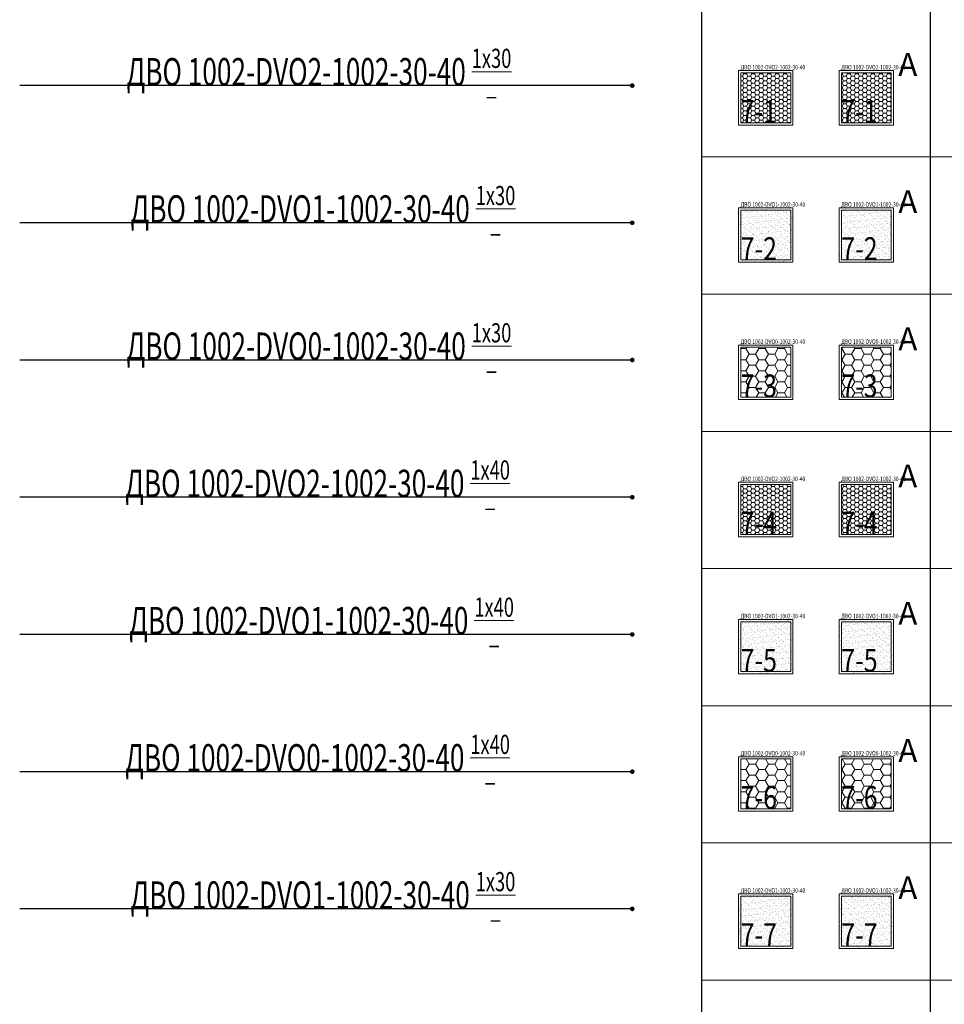
# Model space of a CAD drawing. Units: millimetres. Extents: x -815101 to -502000, y -514958 to -189989.
# Drawn here: x -699600 to -689493, y -342722 to -331958 of the extents above; entities that cross this region are included whole.
import ezdxf
from ezdxf import colors
from ezdxf.entities.mleader import LeaderData, LeaderLine
from ezdxf.math import Vec2, Vec3

# ---------------------------------------------------------------- set-up
doc = ezdxf.new("R2010")
doc.units = ezdxf.units.MM
doc.layers.add('IEK_(АТР)_ГРУППА', color=85, linetype='Continuous')
doc.layers.add('IEK_(АТР)_МАРКА', color=52, linetype='Continuous', plot=False)
for name, color, linetype, lineweight in [('IEK_(АТР)_ПОЗИЦИЯ СВЕТИЛЬНИКА', 140, 'Continuous', 30), ('Освещение', 152, 'Continuous', 20), ('Освещение аварийное', 1, 'Continuous', 20), ('ЭОМ__ТЕКСТ', 7, 'Continuous', 0), ('ЭОМ_О_Светильники(текст)', 7, 'Continuous', 0)]:
    doc.layers.add(name, color=color, linetype=linetype, lineweight=lineweight)
doc.styles.add('IEK_Текст', font='isocpeur.ttf', dxfattribs={"width": 0.8})
doc.styles.add('Текст_аннотативный', font='isocpeui.ttf', dxfattribs={"width": 0.8})
pattern_1 = [(0, (0, 0), (43.62289915966387, 25.18569246260504), [29.08193277310924, -58.16386554621849]), (120, (0, 0), (-43.62289906435015, 25.18569262769325), [29.08193277310924, -58.16386554621849]), (59.99999999999999, (0, 0), (9.531371363504439e-08, 50.37138509029827), [-58.16386554621849, 29.08193277310924])]
pattern_2 = [(37.50000000000001, (0, 0), (-1.600031295984046, 48.94132373293424), [0, -38.608, 0, -43.18, 0, -41.275]), (7.499999999999999, (0, 0), (44.95232831380027, 71.68251005683543), [0, -20.828, 0, -34.798, 0, -13.335]), (327.5, (-31.242, 0), (79.0992370241458, 0.1437184678545762), [0, -12.7, 0, -45.72, 0, -59.69]), (317.5, (-31.242, 0), (76.35564524722972, 22.29293232572163), [0, -6.35, 0, -29.972, 0, -34.29])]
pattern_3 = [(0, (0, 0), (104.8712121212121, 60.54742228383838), [69.91414141414141, -139.8282828282828]), (120, (0, 0), (-104.8712118920741, 60.54742268071708), [69.91414141414141, -139.8282828282828]), (59.99999999999999, (0, 0), (2.291380186377834e-07, 121.0948449645554), [-139.8282828282828, 69.91414141414141])]

# ---------------------------------------------------------------- blocks, each defined once
blk = doc.blocks.new('*U39')
at = {"color": 0, "lineweight": 0, "ltscale": 300}
blk.add_line((0, 0), (0, 18499.99999999988), dxfattribs=at)
blk = doc.blocks.new('*U40')
at = {"color": 0, "linetype": 'ByBlock', "lineweight": -2, "transparency": 16777216, "rotation": 270}
for p in [(1.396097351027982e-11, -115200), (1.414467053015193e-11, -116700), (1.432836755002403e-11, -118200), (1.451206456989613e-11, -119700), (1.469576158976824e-11, -121200), (1.487945860964034e-11, -122700), (1.506315562951244e-11, -124200)]:
    blk.add_blockref('*U39', p, dxfattribs=at)
blk = doc.blocks.new('*U38')
at = {"color": 0, "lineweight": -2}
for points in [[(0, -1200), (3.564517005784381e-11, -292264.902)], [(2500, -1200), (2499.999999999988, -292264.902)]]:
    blk.add_lwpolyline(points, dxfattribs=at)
at = {"lineweight": -2}
blk.add_blockref('*U40', (0, 0), dxfattribs=at)
blk = doc.blocks.new('*U275')
at = {"linetype": 'Continuous', "lineweight": 0}
h = blk.add_hatch(dxfattribs=at)
h.set_pattern_fill('HONEY', color=0, scale=9.159663865546218)
h.set_pattern_definition(pattern_1)
h.paths.add_polyline_path([(-272.5, -272.5), (272.5, -272.5), (272.5, 272.5), (-272.5, 272.5)])
at = {"color": 0, "lineweight": -2}
for points in [[(-297.5, -297.5), (297.5, -297.5), (297.5, 297.5), (-297.5, 297.5)], [(-272.5, -272.5), (272.5, -272.5), (272.5, 272.5), (-272.5, 272.5)]]:
    blk.add_lwpolyline(points, close=True, dxfattribs=at)
at = {"color": 1, "ltscale": 100, "style": 'Текст_аннотативный', "flags": 12}
blk.add_attdef('А', (349.3197919137237, 240.3028997835936), '', height=250, dxfattribs=at)
at = {"ltscale": 100, "style": 'IEK_Текст', "width": 0.8}
for tag, p, flags in [('НАИМЕНОВАНИЕ', (875.4688559482311, -21), 13), ('ТИП_А', (875.4688559482311, -261.0000000000001), 13), ('АРТИКУЛ', (875.4688559482311, -381), 13), ('ФИРМА', (875.4688559482311, -501), 15), ('ПРИМЕЧАНИЕ', (875.4688559482311, -625), 13), ('НАИМЕНОВАНИЕ_НАГРУЗКИ', (875.4688559482311, -865), 13), ('МОЩНОСТЬ', (875.4688559482311, -1105), 13), ('НАПРЯЖЕНИЕ', (875.4688559482311, -1225), 13), ('КОСИНУС', (875.4688559482311, -1345), 13), ('ДЛИНА', (875.4688559482311, -1465), 13), ('КАБЕЛЬ', (875.4688559482311, -1585), 13), ('ДЛИНА_ФАКТ', (875.4688559482311, -1705), 13)]:
    blk.add_attdef(tag, p, '', height=100, dxfattribs=dict(at, flags=flags))
at = {"style": 'IEK_Текст', "width": 0.8, "flags": 13}
blk.add_attdef('ТИП_НАГРУЗКИ', (875.4688559482311, -990), '', height=100, dxfattribs=at)
at = {"layer": 'IEK_(АТР)_ГРУППА', "ltscale": 100, "style": 'IEK_Текст', "width": 0.8, "flags": 13}
blk.add_attdef('ГРУППА', (875.4688559482311, -745), '', height=100, dxfattribs=at)
at = {"layer": 'IEK_(АТР)_МАРКА', "ltscale": 100, "style": 'IEK_Текст', "width": 0.8, "flags": 12}
blk.add_attdef('МАРКА', (-274.8775662016506, 309.8594813569798), '', height=50, dxfattribs=at)
at = {"layer": 'IEK_(АТР)_ПОЗИЦИЯ СВЕТИЛЬНИКА', "ltscale": 100, "style": 'IEK_Текст', "width": 0.8, "flags": 12}
blk.add_attdef('ПОЗИЦИЯ', (-274.8775662016506, -274.0664717757318), '', height=250, dxfattribs=at)
blk = doc.blocks.new('_Dot')
at = {"color": 0, "linetype": 'ByBlock', "lineweight": -2}
blk.add_line((-0.5, 0), (-1, 0), dxfattribs=at)
at = {"color": 0, "linetype": 'ByBlock', "const_width": 0.5}
blk.add_lwpolyline([(-0.25, 0, 1), (0.25, 0, 1)], format="xyb", close=True, dxfattribs=at)
blk = doc.blocks.new('*U276')
at = {"linetype": 'Continuous', "lineweight": 0}
h = blk.add_hatch(dxfattribs=at)
h.set_pattern_fill('AR-SAND', color=0)
h.set_pattern_definition(pattern_2)
h.paths.add_polyline_path([(-297.5, -297.5), (297.5, -297.5), (297.5, 297.5), (-297.5, 297.5)])
at = {"color": 0, "lineweight": -2}
for points in [[(-297.5, -297.5), (297.5, -297.5), (297.5, 297.5), (-297.5, 297.5)], [(-272.5, -272.5), (272.5, -272.5), (272.5, 272.5), (-272.5, 272.5)]]:
    blk.add_lwpolyline(points, close=True, dxfattribs=at)
at = {"color": 1, "ltscale": 100, "style": 'Текст_аннотативный', "flags": 12}
blk.add_attdef('А', (349.3197919137237, 240.3028997835936), '', height=250, dxfattribs=at)
at = {"ltscale": 100, "style": 'IEK_Текст', "width": 0.8}
for tag, p, flags in [('НАИМЕНОВАНИЕ', (875.4688559482311, -21), 13), ('ТИП_А', (875.4688559482311, -261.0000000000001), 13), ('АРТИКУЛ', (875.4688559482311, -381), 13), ('ФИРМА', (875.4688559482311, -501), 15), ('ПРИМЕЧАНИЕ', (875.4688559482311, -625), 13), ('НАИМЕНОВАНИЕ_НАГРУЗКИ', (875.4688559482311, -865), 13), ('МОЩНОСТЬ', (875.4688559482311, -1105), 13), ('НАПРЯЖЕНИЕ', (875.4688559482311, -1225), 13), ('КОСИНУС', (875.4688559482311, -1345), 13), ('ДЛИНА', (875.4688559482311, -1465), 13), ('КАБЕЛЬ', (875.4688559482311, -1585), 13), ('ДЛИНА_ФАКТ', (875.4688559482311, -1705), 13)]:
    blk.add_attdef(tag, p, '', height=100, dxfattribs=dict(at, flags=flags))
at = {"style": 'IEK_Текст', "width": 0.8, "flags": 13}
blk.add_attdef('ТИП_НАГРУЗКИ', (875.4688559482311, -990), '', height=100, dxfattribs=at)
at = {"layer": 'IEK_(АТР)_ГРУППА', "ltscale": 100, "style": 'IEK_Текст', "width": 0.8, "flags": 13}
blk.add_attdef('ГРУППА', (875.4688559482311, -745), '', height=100, dxfattribs=at)
at = {"layer": 'IEK_(АТР)_МАРКА', "ltscale": 100, "style": 'IEK_Текст', "width": 0.8, "flags": 12}
blk.add_attdef('МАРКА', (-274.8775662016506, 309.8594813569798), '', height=50, dxfattribs=at)
at = {"layer": 'IEK_(АТР)_ПОЗИЦИЯ СВЕТИЛЬНИКА', "ltscale": 100, "style": 'IEK_Текст', "width": 0.8, "flags": 12}
blk.add_attdef('ПОЗИЦИЯ', (-274.8775662016506, -274.0664717757318), '', height=250, dxfattribs=at)
blk = doc.blocks.new('*U277')
at = {"lineweight": -2}
h = blk.add_hatch(dxfattribs=at)
h.set_pattern_fill('HONEY', color=0, scale=22.02020202020202)
h.set_pattern_definition(pattern_3)
h.paths.add_polyline_path([(-272.5, -272.5), (272.5, -272.5), (272.5, 272.5), (-272.5, 272.5)])
at = {"color": 0, "lineweight": -2}
for points in [[(-297.5, -297.5), (297.5, -297.5), (297.5, 297.5), (-297.5, 297.5)], [(-272.5, -272.5), (272.5, -272.5), (272.5, 272.5), (-272.5, 272.5)]]:
    blk.add_lwpolyline(points, close=True, dxfattribs=at)
at = {"color": 1, "ltscale": 100, "style": 'Текст_аннотативный', "flags": 12}
blk.add_attdef('А', (349.3197919137237, 240.3028997835936), '', height=250, dxfattribs=at)
at = {"ltscale": 100, "style": 'IEK_Текст', "width": 0.8}
for tag, p, flags in [('НАИМЕНОВАНИЕ', (875.4688559482311, -21), 13), ('ТИП_А', (875.4688559482311, -261.0000000000001), 13), ('АРТИКУЛ', (875.4688559482311, -381), 13), ('ФИРМА', (875.4688559482311, -501), 15), ('ПРИМЕЧАНИЕ', (875.4688559482311, -625), 13), ('НАИМЕНОВАНИЕ_НАГРУЗКИ', (875.4688559482311, -865), 13), ('МОЩНОСТЬ', (875.4688559482311, -1105), 13), ('НАПРЯЖЕНИЕ', (875.4688559482311, -1225), 13), ('КОСИНУС', (875.4688559482311, -1345), 13), ('ДЛИНА', (875.4688559482311, -1465), 13), ('КАБЕЛЬ', (875.4688559482311, -1585), 13), ('ДЛИНА_ФАКТ', (875.4688559482311, -1705), 13)]:
    blk.add_attdef(tag, p, '', height=100, dxfattribs=dict(at, flags=flags))
at = {"style": 'IEK_Текст', "width": 0.8, "flags": 13}
blk.add_attdef('ТИП_НАГРУЗКИ', (875.4688559482311, -990), '', height=100, dxfattribs=at)
at = {"layer": 'IEK_(АТР)_ГРУППА', "ltscale": 100, "style": 'IEK_Текст', "width": 0.8, "flags": 13}
blk.add_attdef('ГРУППА', (875.4688559482311, -745), '', height=100, dxfattribs=at)
at = {"layer": 'IEK_(АТР)_МАРКА', "ltscale": 100, "style": 'IEK_Текст', "width": 0.8, "flags": 12}
blk.add_attdef('МАРКА', (-274.8775662016506, 309.8594813569798), '', height=50, dxfattribs=at)
at = {"layer": 'IEK_(АТР)_ПОЗИЦИЯ СВЕТИЛЬНИКА', "ltscale": 100, "style": 'IEK_Текст', "width": 0.8, "flags": 12}
blk.add_attdef('ПОЗИЦИЯ', (-274.8775662016506, -274.0664717757318), '', height=250, dxfattribs=at)
blk = doc.blocks.new('*U278')
at = {"linetype": 'Continuous', "lineweight": 0}
h = blk.add_hatch(dxfattribs=at)
h.set_pattern_fill('HONEY', color=0, scale=9.159663865546218)
h.set_pattern_definition(pattern_1)
h.paths.add_polyline_path([(-272.5, -272.5), (272.5, -272.5), (272.5, 272.5), (-272.5, 272.5)])
at = {"color": 0, "lineweight": -2}
for points in [[(-297.5, -297.5), (297.5, -297.5), (297.5, 297.5), (-297.5, 297.5)], [(-272.5, -272.5), (272.5, -272.5), (272.5, 272.5), (-272.5, 272.5)]]:
    blk.add_lwpolyline(points, close=True, dxfattribs=at)
at = {"color": 1, "ltscale": 100, "style": 'Текст_аннотативный', "flags": 12}
blk.add_attdef('А', (349.3197919137237, 240.3028997835936), '', height=250, dxfattribs=at)
at = {"ltscale": 100, "style": 'IEK_Текст', "width": 0.8}
for tag, p, flags in [('НАИМЕНОВАНИЕ', (875.4688559482311, -21), 13), ('ТИП_А', (875.4688559482311, -261.0000000000001), 13), ('АРТИКУЛ', (875.4688559482311, -381), 13), ('ФИРМА', (875.4688559482311, -501), 15), ('ПРИМЕЧАНИЕ', (875.4688559482311, -625), 13), ('НАИМЕНОВАНИЕ_НАГРУЗКИ', (875.4688559482311, -865), 13), ('МОЩНОСТЬ', (875.4688559482311, -1105), 13), ('НАПРЯЖЕНИЕ', (875.4688559482311, -1225), 13), ('КОСИНУС', (875.4688559482311, -1345), 13), ('ДЛИНА', (875.4688559482311, -1465), 13), ('КАБЕЛЬ', (875.4688559482311, -1585), 13), ('ДЛИНА_ФАКТ', (875.4688559482311, -1705), 13)]:
    blk.add_attdef(tag, p, '', height=100, dxfattribs=dict(at, flags=flags))
at = {"style": 'IEK_Текст', "width": 0.8, "flags": 13}
blk.add_attdef('ТИП_НАГРУЗКИ', (875.4688559482311, -990), '', height=100, dxfattribs=at)
at = {"layer": 'IEK_(АТР)_ГРУППА', "ltscale": 100, "style": 'IEK_Текст', "width": 0.8, "flags": 13}
blk.add_attdef('ГРУППА', (875.4688559482311, -745), '', height=100, dxfattribs=at)
at = {"layer": 'IEK_(АТР)_МАРКА', "ltscale": 100, "style": 'IEK_Текст', "width": 0.8, "flags": 12}
blk.add_attdef('МАРКА', (-274.8775662016506, 309.8594813569798), '', height=50, dxfattribs=at)
at = {"layer": 'IEK_(АТР)_ПОЗИЦИЯ СВЕТИЛЬНИКА', "ltscale": 100, "style": 'IEK_Текст', "width": 0.8, "flags": 12}
blk.add_attdef('ПОЗИЦИЯ', (-274.8775662016506, -274.0664717757318), '', height=250, dxfattribs=at)
blk = doc.blocks.new('*U279')
at = {"linetype": 'Continuous', "lineweight": 0}
h = blk.add_hatch(dxfattribs=at)
h.set_pattern_fill('AR-SAND', color=0)
h.set_pattern_definition(pattern_2)
h.paths.add_polyline_path([(-297.5, -297.5), (297.5, -297.5), (297.5, 297.5), (-297.5, 297.5)])
at = {"color": 0, "lineweight": -2}
for points in [[(-297.5, -297.5), (297.5, -297.5), (297.5, 297.5), (-297.5, 297.5)], [(-272.5, -272.5), (272.5, -272.5), (272.5, 272.5), (-272.5, 272.5)]]:
    blk.add_lwpolyline(points, close=True, dxfattribs=at)
at = {"color": 1, "ltscale": 100, "style": 'Текст_аннотативный', "flags": 12}
blk.add_attdef('А', (349.3197919137237, 240.3028997835936), '', height=250, dxfattribs=at)
at = {"ltscale": 100, "style": 'IEK_Текст', "width": 0.8}
for tag, p, flags in [('НАИМЕНОВАНИЕ', (875.4688559482311, -21), 13), ('ТИП_А', (875.4688559482311, -261.0000000000001), 13), ('АРТИКУЛ', (875.4688559482311, -381), 13), ('ФИРМА', (875.4688559482311, -501), 15), ('ПРИМЕЧАНИЕ', (875.4688559482311, -625), 13), ('НАИМЕНОВАНИЕ_НАГРУЗКИ', (875.4688559482311, -865), 13), ('МОЩНОСТЬ', (875.4688559482311, -1105), 13), ('НАПРЯЖЕНИЕ', (875.4688559482311, -1225), 13), ('КОСИНУС', (875.4688559482311, -1345), 13), ('ДЛИНА', (875.4688559482311, -1465), 13), ('КАБЕЛЬ', (875.4688559482311, -1585), 13), ('ДЛИНА_ФАКТ', (875.4688559482311, -1705), 13)]:
    blk.add_attdef(tag, p, '', height=100, dxfattribs=dict(at, flags=flags))
at = {"style": 'IEK_Текст', "width": 0.8, "flags": 13}
blk.add_attdef('ТИП_НАГРУЗКИ', (875.4688559482311, -990), '', height=100, dxfattribs=at)
at = {"layer": 'IEK_(АТР)_ГРУППА', "ltscale": 100, "style": 'IEK_Текст', "width": 0.8, "flags": 13}
blk.add_attdef('ГРУППА', (875.4688559482311, -745), '', height=100, dxfattribs=at)
at = {"layer": 'IEK_(АТР)_МАРКА', "ltscale": 100, "style": 'IEK_Текст', "width": 0.8, "flags": 12}
blk.add_attdef('МАРКА', (-274.8775662016506, 309.8594813569798), '', height=50, dxfattribs=at)
at = {"layer": 'IEK_(АТР)_ПОЗИЦИЯ СВЕТИЛЬНИКА', "ltscale": 100, "style": 'IEK_Текст', "width": 0.8, "flags": 12}
blk.add_attdef('ПОЗИЦИЯ', (-274.8775662016506, -274.0664717757318), '', height=250, dxfattribs=at)
blk = doc.blocks.new('*U280')
at = {"lineweight": -2}
h = blk.add_hatch(dxfattribs=at)
h.set_pattern_fill('HONEY', color=0, scale=22.02020202020202)
h.set_pattern_definition(pattern_3)
h.paths.add_polyline_path([(-272.5, -272.5), (272.5, -272.5), (272.5, 272.5), (-272.5, 272.5)])
at = {"color": 0, "lineweight": -2}
for points in [[(-297.5, -297.5), (297.5, -297.5), (297.5, 297.5), (-297.5, 297.5)], [(-272.5, -272.5), (272.5, -272.5), (272.5, 272.5), (-272.5, 272.5)]]:
    blk.add_lwpolyline(points, close=True, dxfattribs=at)
at = {"color": 1, "ltscale": 100, "style": 'Текст_аннотативный', "flags": 12}
blk.add_attdef('А', (349.3197919137237, 240.3028997835936), '', height=250, dxfattribs=at)
at = {"ltscale": 100, "style": 'IEK_Текст', "width": 0.8}
for tag, p, flags in [('НАИМЕНОВАНИЕ', (875.4688559482311, -21), 13), ('ТИП_А', (875.4688559482311, -261.0000000000001), 13), ('АРТИКУЛ', (875.4688559482311, -381), 13), ('ФИРМА', (875.4688559482311, -501), 15), ('ПРИМЕЧАНИЕ', (875.4688559482311, -625), 13), ('НАИМЕНОВАНИЕ_НАГРУЗКИ', (875.4688559482311, -865), 13), ('МОЩНОСТЬ', (875.4688559482311, -1105), 13), ('НАПРЯЖЕНИЕ', (875.4688559482311, -1225), 13), ('КОСИНУС', (875.4688559482311, -1345), 13), ('ДЛИНА', (875.4688559482311, -1465), 13), ('КАБЕЛЬ', (875.4688559482311, -1585), 13), ('ДЛИНА_ФАКТ', (875.4688559482311, -1705), 13)]:
    blk.add_attdef(tag, p, '', height=100, dxfattribs=dict(at, flags=flags))
at = {"style": 'IEK_Текст', "width": 0.8, "flags": 13}
blk.add_attdef('ТИП_НАГРУЗКИ', (875.4688559482311, -990), '', height=100, dxfattribs=at)
at = {"layer": 'IEK_(АТР)_ГРУППА', "ltscale": 100, "style": 'IEK_Текст', "width": 0.8, "flags": 13}
blk.add_attdef('ГРУППА', (875.4688559482311, -745), '', height=100, dxfattribs=at)
at = {"layer": 'IEK_(АТР)_МАРКА', "ltscale": 100, "style": 'IEK_Текст', "width": 0.8, "flags": 12}
blk.add_attdef('МАРКА', (-274.8775662016506, 309.8594813569798), '', height=50, dxfattribs=at)
at = {"layer": 'IEK_(АТР)_ПОЗИЦИЯ СВЕТИЛЬНИКА', "ltscale": 100, "style": 'IEK_Текст', "width": 0.8, "flags": 12}
blk.add_attdef('ПОЗИЦИЯ', (-274.8775662016506, -274.0664717757318), '', height=250, dxfattribs=at)
blk = doc.blocks.new('*U281')
at = {"linetype": 'Continuous', "lineweight": 0}
h = blk.add_hatch(dxfattribs=at)
h.set_pattern_fill('AR-SAND', color=0)
h.set_pattern_definition(pattern_2)
h.paths.add_polyline_path([(-297.5, -297.5), (297.5, -297.5), (297.5, 297.5), (-297.5, 297.5)])
at = {"color": 0, "lineweight": -2}
for points in [[(-297.5, -297.5), (297.5, -297.5), (297.5, 297.5), (-297.5, 297.5)], [(-272.5, -272.5), (272.5, -272.5), (272.5, 272.5), (-272.5, 272.5)]]:
    blk.add_lwpolyline(points, close=True, dxfattribs=at)
at = {"color": 1, "ltscale": 100, "style": 'Текст_аннотативный', "flags": 12}
blk.add_attdef('А', (349.3197919137237, 240.3028997835936), '', height=250, dxfattribs=at)
at = {"ltscale": 100, "style": 'IEK_Текст', "width": 0.8}
for tag, p, flags in [('НАИМЕНОВАНИЕ', (875.4688559482311, -21), 13), ('ТИП_А', (875.4688559482311, -261.0000000000001), 13), ('АРТИКУЛ', (875.4688559482311, -381), 13), ('ФИРМА', (875.4688559482311, -501), 15), ('ПРИМЕЧАНИЕ', (875.4688559482311, -625), 13), ('НАИМЕНОВАНИЕ_НАГРУЗКИ', (875.4688559482311, -865), 13), ('МОЩНОСТЬ', (875.4688559482311, -1105), 13), ('НАПРЯЖЕНИЕ', (875.4688559482311, -1225), 13), ('КОСИНУС', (875.4688559482311, -1345), 13), ('ДЛИНА', (875.4688559482311, -1465), 13), ('КАБЕЛЬ', (875.4688559482311, -1585), 13), ('ДЛИНА_ФАКТ', (875.4688559482311, -1705), 13)]:
    blk.add_attdef(tag, p, '', height=100, dxfattribs=dict(at, flags=flags))
at = {"style": 'IEK_Текст', "width": 0.8, "flags": 13}
blk.add_attdef('ТИП_НАГРУЗКИ', (875.4688559482311, -990), '', height=100, dxfattribs=at)
at = {"layer": 'IEK_(АТР)_ГРУППА', "ltscale": 100, "style": 'IEK_Текст', "width": 0.8, "flags": 13}
blk.add_attdef('ГРУППА', (875.4688559482311, -745), '', height=100, dxfattribs=at)
at = {"layer": 'IEK_(АТР)_МАРКА', "ltscale": 100, "style": 'IEK_Текст', "width": 0.8, "flags": 12}
blk.add_attdef('МАРКА', (-274.8775662016506, 309.8594813569798), '', height=50, dxfattribs=at)
at = {"layer": 'IEK_(АТР)_ПОЗИЦИЯ СВЕТИЛЬНИКА', "ltscale": 100, "style": 'IEK_Текст', "width": 0.8, "flags": 12}
blk.add_attdef('ПОЗИЦИЯ', (-274.8775662016506, -274.0664717757318), '', height=250, dxfattribs=at)

msp = doc.modelspace()

# ---------------------------------------------------------------- block references
at = {"layer": 'Освещение'}
ref = msp.add_blockref('*U275', (-691444.4316029248, -332812.3982696511), dxfattribs=at)
ref.add_attrib('МАРКА', 'ДВО 1002-DVO2-1002-30-40', (-691719.3091691264, -332502.5387882941), dxfattribs={"layer": 'IEK_(АТР)_МАРКА', "ltscale": 100, "height": 50, "style": 'IEK_Текст', "width": 0.8})
ref.add_attrib('ПОЗИЦИЯ', '7-1', (-691719.3091691264, -333086.4647414268), dxfattribs={"layer": 'IEK_(АТР)_ПОЗИЦИЯ СВЕТИЛЬНИКА', "ltscale": 100, "height": 250, "style": 'IEK_Текст', "width": 0.8})
ref = msp.add_blockref('*U276', (-691444.4316029248, -334312.3982696511), dxfattribs=at)
ref.add_attrib('МАРКА', 'ДВО 1002-DVO1-1002-30-40', (-691719.3091691264, -334002.5387882941), dxfattribs={"layer": 'IEK_(АТР)_МАРКА', "ltscale": 100, "height": 50, "style": 'IEK_Текст', "width": 0.8})
ref.add_attrib('ПОЗИЦИЯ', '7-2', (-691719.3091691264, -334586.4647414268), dxfattribs={"layer": 'IEK_(АТР)_ПОЗИЦИЯ СВЕТИЛЬНИКА', "ltscale": 100, "height": 250, "style": 'IEK_Текст', "width": 0.8})
ref = msp.add_blockref('*U277', (-691444.4316029248, -335812.3982696511), dxfattribs=at)
ref.add_attrib('МАРКА', 'ДВО 1002-DVO0-1002-30-40', (-691719.3091691264, -335502.5387882941), dxfattribs={"layer": 'IEK_(АТР)_МАРКА', "ltscale": 100, "height": 50, "style": 'IEK_Текст', "width": 0.8})
ref.add_attrib('ПОЗИЦИЯ', '7-3', (-691719.3091691264, -336086.4647414268), dxfattribs={"layer": 'IEK_(АТР)_ПОЗИЦИЯ СВЕТИЛЬНИКА', "ltscale": 100, "height": 250, "style": 'IEK_Текст', "width": 0.8})
ref = msp.add_blockref('*U278', (-691444.4316029248, -337312.3982696511), dxfattribs=at)
ref.add_attrib('МАРКА', 'ДВО 1002-DVO2-1002-30-40', (-691719.3091691264, -337002.5387882941), dxfattribs={"layer": 'IEK_(АТР)_МАРКА', "ltscale": 100, "height": 50, "style": 'IEK_Текст', "width": 0.8})
ref.add_attrib('ПОЗИЦИЯ', '7-4', (-691719.3091691264, -337586.4647414268), dxfattribs={"layer": 'IEK_(АТР)_ПОЗИЦИЯ СВЕТИЛЬНИКА', "ltscale": 100, "height": 250, "style": 'IEK_Текст', "width": 0.8})
ref = msp.add_blockref('*U279', (-691444.4316029248, -338812.3982696511), dxfattribs=at)
ref.add_attrib('МАРКА', 'ДВО 1002-DVO1-1002-30-40', (-691719.3091691264, -338502.5387882941), dxfattribs={"layer": 'IEK_(АТР)_МАРКА', "ltscale": 100, "height": 50, "style": 'IEK_Текст', "width": 0.8})
ref.add_attrib('ПОЗИЦИЯ', '7-5', (-691719.3091691264, -339086.4647414268), dxfattribs={"layer": 'IEK_(АТР)_ПОЗИЦИЯ СВЕТИЛЬНИКА', "ltscale": 100, "height": 250, "style": 'IEK_Текст', "width": 0.8})
ref = msp.add_blockref('*U280', (-691444.4316029248, -340312.3982696511), dxfattribs=at)
ref.add_attrib('МАРКА', 'ДВО 1002-DVO0-1002-30-40', (-691719.3091691264, -340002.5387882941), dxfattribs={"layer": 'IEK_(АТР)_МАРКА', "ltscale": 100, "height": 50, "style": 'IEK_Текст', "width": 0.8})
ref.add_attrib('ПОЗИЦИЯ', '7-6', (-691719.3091691264, -340586.4647414268), dxfattribs={"layer": 'IEK_(АТР)_ПОЗИЦИЯ СВЕТИЛЬНИКА', "ltscale": 100, "height": 250, "style": 'IEK_Текст', "width": 0.8})
ref = msp.add_blockref('*U281', (-691444.4316029248, -341812.3982696511), dxfattribs=at)
ref.add_attrib('МАРКА', 'ДВО 1002-DVO1-1002-30-40', (-691719.3091691264, -341502.5387882941), dxfattribs={"layer": 'IEK_(АТР)_МАРКА', "ltscale": 100, "height": 50, "style": 'IEK_Текст', "width": 0.8})
ref.add_attrib('ПОЗИЦИЯ', '7-7', (-691719.3091691264, -342086.4647414268), dxfattribs={"layer": 'IEK_(АТР)_ПОЗИЦИЯ СВЕТИЛЬНИКА', "ltscale": 100, "height": 250, "style": 'IEK_Текст', "width": 0.8})
at = {"layer": 'Освещение аварийное'}
ref = msp.add_blockref('*U275', (-690344.4316029248, -332812.3982696511), dxfattribs=at)
ref.add_attrib('МАРКА', 'ДВО 1002-DVO2-1002-30-40', (-690619.3091691264, -332502.5387882941), dxfattribs={"layer": 'IEK_(АТР)_МАРКА', "ltscale": 100, "height": 50, "style": 'IEK_Текст', "width": 0.8})
ref.add_attrib('А', 'А', (-689995.1118110111, -332572.0953698675), dxfattribs={"layer": '0', "color": 1, "ltscale": 100, "height": 250, "style": 'Текст_аннотативный'})
ref.add_attrib('ПОЗИЦИЯ', '7-1', (-690619.3091691264, -333086.4647414268), dxfattribs={"layer": 'IEK_(АТР)_ПОЗИЦИЯ СВЕТИЛЬНИКА', "ltscale": 100, "height": 250, "style": 'IEK_Текст', "width": 0.8})
ref = msp.add_blockref('*U276', (-690344.4316029248, -334312.3982696511), dxfattribs=at)
ref.add_attrib('МАРКА', 'ДВО 1002-DVO1-1002-30-40', (-690619.3091691264, -334002.5387882941), dxfattribs={"layer": 'IEK_(АТР)_МАРКА', "ltscale": 100, "height": 50, "style": 'IEK_Текст', "width": 0.8})
ref.add_attrib('А', 'А', (-689995.1118110111, -334072.0953698675), dxfattribs={"layer": '0', "color": 1, "ltscale": 100, "height": 250, "style": 'Текст_аннотативный'})
ref.add_attrib('ПОЗИЦИЯ', '7-2', (-690619.3091691264, -334586.4647414268), dxfattribs={"layer": 'IEK_(АТР)_ПОЗИЦИЯ СВЕТИЛЬНИКА', "ltscale": 100, "height": 250, "style": 'IEK_Текст', "width": 0.8})
ref = msp.add_blockref('*U277', (-690344.4316029248, -335812.3982696511), dxfattribs=at)
ref.add_attrib('МАРКА', 'ДВО 1002-DVO0-1002-30-40', (-690619.3091691264, -335502.5387882941), dxfattribs={"layer": 'IEK_(АТР)_МАРКА', "ltscale": 100, "height": 50, "style": 'IEK_Текст', "width": 0.8})
ref.add_attrib('А', 'А', (-689995.1118110111, -335572.0953698675), dxfattribs={"layer": '0', "color": 1, "ltscale": 100, "height": 250, "style": 'Текст_аннотативный'})
ref.add_attrib('ПОЗИЦИЯ', '7-3', (-690619.3091691264, -336086.4647414268), dxfattribs={"layer": 'IEK_(АТР)_ПОЗИЦИЯ СВЕТИЛЬНИКА', "ltscale": 100, "height": 250, "style": 'IEK_Текст', "width": 0.8})
ref = msp.add_blockref('*U278', (-690344.4316029248, -337312.3982696511), dxfattribs=at)
ref.add_attrib('МАРКА', 'ДВО 1002-DVO2-1002-30-40', (-690619.3091691264, -337002.5387882941), dxfattribs={"layer": 'IEK_(АТР)_МАРКА', "ltscale": 100, "height": 50, "style": 'IEK_Текст', "width": 0.8})
ref.add_attrib('А', 'А', (-689995.1118110111, -337072.0953698675), dxfattribs={"layer": '0', "color": 1, "ltscale": 100, "height": 250, "style": 'Текст_аннотативный'})
ref.add_attrib('ПОЗИЦИЯ', '7-4', (-690619.3091691264, -337586.4647414268), dxfattribs={"layer": 'IEK_(АТР)_ПОЗИЦИЯ СВЕТИЛЬНИКА', "ltscale": 100, "height": 250, "style": 'IEK_Текст', "width": 0.8})
ref = msp.add_blockref('*U279', (-690344.4316029248, -338812.3982696511), dxfattribs=at)
ref.add_attrib('МАРКА', 'ДВО 1002-DVO1-1002-30-40', (-690619.3091691264, -338502.5387882941), dxfattribs={"layer": 'IEK_(АТР)_МАРКА', "ltscale": 100, "height": 50, "style": 'IEK_Текст', "width": 0.8})
ref.add_attrib('А', 'А', (-689995.1118110111, -338572.0953698675), dxfattribs={"layer": '0', "color": 1, "ltscale": 100, "height": 250, "style": 'Текст_аннотативный'})
ref.add_attrib('ПОЗИЦИЯ', '7-5', (-690619.3091691264, -339086.4647414268), dxfattribs={"layer": 'IEK_(АТР)_ПОЗИЦИЯ СВЕТИЛЬНИКА', "ltscale": 100, "height": 250, "style": 'IEK_Текст', "width": 0.8})
ref = msp.add_blockref('*U280', (-690344.4316029248, -340312.3982696511), dxfattribs=at)
ref.add_attrib('МАРКА', 'ДВО 1002-DVO0-1002-30-40', (-690619.3091691264, -340002.5387882941), dxfattribs={"layer": 'IEK_(АТР)_МАРКА', "ltscale": 100, "height": 50, "style": 'IEK_Текст', "width": 0.8})
ref.add_attrib('А', 'А', (-689995.1118110111, -340072.0953698675), dxfattribs={"layer": '0', "color": 1, "ltscale": 100, "height": 250, "style": 'Текст_аннотативный'})
ref.add_attrib('ПОЗИЦИЯ', '7-6', (-690619.3091691264, -340586.4647414268), dxfattribs={"layer": 'IEK_(АТР)_ПОЗИЦИЯ СВЕТИЛЬНИКА', "ltscale": 100, "height": 250, "style": 'IEK_Текст', "width": 0.8})
ref = msp.add_blockref('*U281', (-690344.4316029248, -341812.3982696511), dxfattribs=at)
ref.add_attrib('МАРКА', 'ДВО 1002-DVO1-1002-30-40', (-690619.3091691264, -341502.5387882941), dxfattribs={"layer": 'IEK_(АТР)_МАРКА', "ltscale": 100, "height": 50, "style": 'IEK_Текст', "width": 0.8})
ref.add_attrib('А', 'А', (-689995.1118110111, -341572.0953698675), dxfattribs={"layer": '0', "color": 1, "ltscale": 100, "height": 250, "style": 'Текст_аннотативный'})
ref.add_attrib('ПОЗИЦИЯ', '7-7', (-690619.3091691264, -342086.4647414268), dxfattribs={"layer": 'IEK_(АТР)_ПОЗИЦИЯ СВЕТИЛЬНИКА', "ltscale": 100, "height": 250, "style": 'IEK_Текст', "width": 0.8})
at = {"layer": 'ЭОМ__ТЕКСТ', "color": 0, "lineweight": -2}
msp.add_blockref('*U38', (-692148.11863006, -218258.2832412903), dxfattribs=at)

# ---------------------------------------------------------------- leaders
at = {"layer": 'ЭОМ_О_Светильники(текст)'}
ml = msp.add_multileader_mtext('Standard', dxfattribs=at)
ml.set_content('\\A1;{\\W0.7;ДВО 1002-DVO2-1002-30-40 \\H0.7x;\\S1х30/_;}', color=256, style='Текст_аннотативный')
ml.set_leader_properties()
ml.set_arrow_properties(name='DOT')
ml.build(insert=Vec2(0, 0))
ml.multileader.update_dxf_attribs({"has_dogleg": 0, "text_left_attachment_type": 5, "text_right_attachment_type": 5, "dogleg_length": 5, "arrow_head_size": 50})
ctx = ml.context
ctx.base_point, ctx.char_height, ctx.arrow_head_size, ctx.landing_gap_size, ctx.plane_origin = Vec3(-698481.294233559, -332678.6344623385), 300, 50, 50, Vec3(-699134.6453596798, -333115.5758622132)
ctx.left_attachment, ctx.right_attachment, ctx.attachment_type = 5, 5, 1
notes = []
notes.append((ctx, [(0, (1, 1, 0), (-694161.0055971954, -332678.6344623385), (-1, 0), 5, [(0, [(-692903.7550193898, -332678.6344623385)], 0, [])])]))
ctx.mtext.insert, ctx.mtext.flow_direction = Vec3(-698431.2942335589, -332275.6344623385), 5
ml = msp.add_multileader_mtext('Standard', dxfattribs=at)
ml.set_content('\\A1;{\\W0.7;ДВО 1002-DVO1-1002-30-40 \\H0.7x;\\S1х30/_;}', color=256, style='Текст_аннотативный')
ml.set_leader_properties()
ml.set_arrow_properties(name='DOT')
ml.build(insert=Vec2(0, 0))
ml.multileader.update_dxf_attribs({"has_dogleg": 0, "text_left_attachment_type": 5, "text_right_attachment_type": 5, "dogleg_length": 5, "arrow_head_size": 50})
ctx = ml.context
ctx.base_point, ctx.char_height, ctx.arrow_head_size, ctx.landing_gap_size, ctx.plane_origin = Vec3(-698437.7033244681, -334178.6344623385), 300, 50, 50, Vec3(-699134.6453596798, -334615.5758622132)
ctx.left_attachment, ctx.right_attachment, ctx.attachment_type = 5, 5, 1
notes.append((ctx, [(0, (1, 1, 0), (-694161.0055971954, -334178.6344623385), (-1, 0), 5, [(0, [(-692903.7550193898, -334178.6344623385)], 0, [])])]))
ctx.mtext.insert, ctx.mtext.flow_direction = Vec3(-698387.7033244681, -333775.6344623385), 5
ml = msp.add_multileader_mtext('Standard', dxfattribs=at)
ml.set_content('\\A1;{\\W0.7;ДВО 1002-DVO0-1002-30-40 \\H0.7x;\\S1х30/_;}', color=256, style='Текст_аннотативный')
ml.set_leader_properties()
ml.set_arrow_properties(name='DOT')
ml.build(insert=Vec2(0, 0))
ml.multileader.update_dxf_attribs({"has_dogleg": 0, "text_left_attachment_type": 5, "text_right_attachment_type": 5, "dogleg_length": 5, "arrow_head_size": 50})
ctx = ml.context
ctx.base_point, ctx.char_height, ctx.arrow_head_size, ctx.landing_gap_size, ctx.plane_origin = Vec3(-698481.294233559, -335678.6344623385), 300, 50, 50, Vec3(-699134.6453596798, -336115.5758622132)
ctx.left_attachment, ctx.right_attachment, ctx.attachment_type = 5, 5, 1
notes.append((ctx, [(0, (1, 1, 0), (-694161.0055971954, -335678.6344623385), (-1, 0), 5, [(0, [(-692903.7550193898, -335678.6344623385)], 0, [])])]))
ctx.mtext.insert, ctx.mtext.flow_direction = Vec3(-698431.2942335589, -335275.6344623385), 5
ml = msp.add_multileader_mtext('Standard', dxfattribs=at)
ml.set_content('\\A1;{\\W0.7;ДВО 1002-DVO2-1002-30-40 \\H0.7x;\\S1х40/_;}', color=256, style='Текст_аннотативный')
ml.set_leader_properties()
ml.set_arrow_properties(name='DOT')
ml.build(insert=Vec2(0, 0))
ml.multileader.update_dxf_attribs({"has_dogleg": 0, "text_left_attachment_type": 5, "text_right_attachment_type": 5, "dogleg_length": 5, "arrow_head_size": 50})
ctx = ml.context
ctx.base_point, ctx.char_height, ctx.arrow_head_size, ctx.landing_gap_size, ctx.plane_origin = Vec3(-698496.4396881044, -337178.6344623385), 300, 50, 50, Vec3(-699134.6453596798, -337615.5758622132)
ctx.left_attachment, ctx.right_attachment, ctx.attachment_type = 5, 5, 1
notes.append((ctx, [(0, (1, 1, 0), (-694161.0055971954, -337178.6344623385), (-1, 0), 5, [(0, [(-692903.7550193898, -337178.6344623385)], 0, [])])]))
ctx.mtext.insert, ctx.mtext.flow_direction = Vec3(-698446.4396881044, -336775.6344623385), 5
ml = msp.add_multileader_mtext('Standard', dxfattribs=at)
ml.set_content('\\A1;{\\W0.7;ДВО 1002-DVO1-1002-30-40 \\H0.7x;\\S1х40/_;}', color=256, style='Текст_аннотативный')
ml.set_leader_properties()
ml.set_arrow_properties(name='DOT')
ml.build(insert=Vec2(0, 0))
ml.multileader.update_dxf_attribs({"has_dogleg": 0, "text_left_attachment_type": 5, "text_right_attachment_type": 5, "dogleg_length": 5, "arrow_head_size": 50})
ctx = ml.context
ctx.base_point, ctx.char_height, ctx.arrow_head_size, ctx.landing_gap_size, ctx.plane_origin = Vec3(-698452.8487790135, -338678.6344623385), 300, 50, 50, Vec3(-699134.6453596798, -339115.5758622132)
ctx.left_attachment, ctx.right_attachment, ctx.attachment_type = 5, 5, 1
notes.append((ctx, [(0, (1, 1, 0), (-694161.0055971954, -338678.6344623385), (-1, 0), 5, [(0, [(-692903.7550193898, -338678.6344623385)], 0, [])])]))
ctx.mtext.insert, ctx.mtext.flow_direction = Vec3(-698402.8487790136, -338275.6344623385), 5
ml = msp.add_multileader_mtext('Standard', dxfattribs=at)
ml.set_content('\\A1;{\\W0.7;ДВО 1002-DVO0-1002-30-40 \\H0.7x;\\S1х40/_;}', color=256, style='Текст_аннотативный')
ml.set_leader_properties()
ml.set_arrow_properties(name='DOT')
ml.build(insert=Vec2(0, 0))
ml.multileader.update_dxf_attribs({"has_dogleg": 0, "text_left_attachment_type": 5, "text_right_attachment_type": 5, "dogleg_length": 5, "arrow_head_size": 50})
ctx = ml.context
ctx.base_point, ctx.char_height, ctx.arrow_head_size, ctx.landing_gap_size, ctx.plane_origin = Vec3(-698496.4396881044, -340178.6344623385), 300, 50, 50, Vec3(-699134.6453596798, -340615.5758622132)
ctx.left_attachment, ctx.right_attachment, ctx.attachment_type = 5, 5, 1
notes.append((ctx, [(0, (1, 1, 0), (-694161.0055971954, -340178.6344623385), (-1, 0), 5, [(0, [(-692903.7550193898, -340178.6344623385)], 0, [])])]))
ctx.mtext.insert, ctx.mtext.flow_direction = Vec3(-698446.4396881044, -339775.6344623385), 5
ml = msp.add_multileader_mtext('Standard', dxfattribs=at)
ml.set_content('\\A1;{\\W0.7;ДВО 1002-DVO1-1002-30-40 \\H0.7x;\\S1х30/_;}', color=256, style='Текст_аннотативный')
ml.set_leader_properties()
ml.set_arrow_properties(name='DOT')
ml.build(insert=Vec2(0, 0))
ml.multileader.update_dxf_attribs({"has_dogleg": 0, "text_left_attachment_type": 5, "text_right_attachment_type": 5, "dogleg_length": 5, "arrow_head_size": 50})
ctx = ml.context
ctx.base_point, ctx.char_height, ctx.arrow_head_size, ctx.landing_gap_size, ctx.plane_origin = Vec3(-698437.7033244681, -341678.6344623385), 300, 50, 50, Vec3(-699134.6453596798, -342115.5758622132)
ctx.left_attachment, ctx.right_attachment, ctx.attachment_type = 5, 5, 1
notes.append((ctx, [(0, (1, 1, 0), (-694161.0055971954, -341678.6344623385), (-1, 0), 5, [(0, [(-692903.7550193898, -341678.6344623385)], 0, [])])]))
ctx.mtext.insert, ctx.mtext.flow_direction = Vec3(-698387.7033244681, -341275.6344623385), 5
for ctx, leaders in notes:
    for number, flags, end, landing, length, lines in leaders:
        leader = LeaderData()
        leader.index, (leader.has_last_leader_line, leader.has_dogleg_vector, leader.attachment_direction) = number, flags
        leader.last_leader_point, leader.dogleg_vector, leader.dogleg_length = Vec3(end), Vec3(landing), length
        for number, points, colour, breaks in lines:
            line = LeaderLine()
            line.index, line.vertices, line.color, line.breaks = number, Vec3.list(points), colors.encode_raw_color(colour), breaks
            leader.lines.append(line)
        ctx.leaders.append(leader)

doc.saveas('drawing.dxf')
